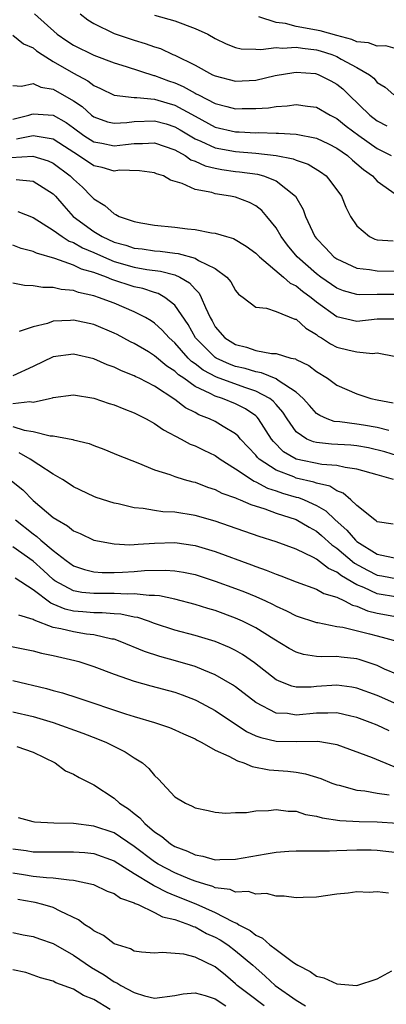
# Model space of a CAD drawing. Units: inches. Extents: x 2535000 to 2538000, y 1548000 to 1551000.
# Drawn here: x 2535960 to 2535996, y 1549085 to 1549182 of the extents above; entities that cross this region are included whole.
import ezdxf

# ---------------------------------------------------------------- set-up
doc = ezdxf.new("R2010")
doc.units = ezdxf.units.IN
doc.header["$MEASUREMENT"] = 0
doc.layers.add('LD25351548_2ft', color=21, linetype='Continuous')

msp = doc.modelspace()

# ---------------------------------------------------------------- linework, layer by layer
at = {"layer": 'LD25351548_2ft'}
for points, elevation in [([(2535961.148, 1549183), (2535963.386, 1549181), (2535964.343, 1549180.343), (2535965, 1549179.919), (2535967, 1549178.939), (2535969, 1549178.169), (2535970.185, 1549177.815), (2535972.923, 1549176.922), (2535973, 1549176.914), (2535974.39, 1549176.39), (2535975, 1549176.192), (2535975.84, 1549175.839), (2535977, 1549175.175), (2535977.124, 1549175.124), (2535977.337, 1549175), (2535979, 1549174.162), (2535980.148, 1549173.852), (2535981, 1549173.644), (2535981.665, 1549173.666), (2535983, 1549173.645), (2535984.267, 1549173.733), (2535985, 1549173.861), (2535986.088, 1549173.912), (2535987, 1549174.044), (2535988.124, 1549173.876), (2535989, 1549173.788), (2535990.359, 1549173), (2535991, 1549172.679), (2535991.927, 1549171.927), (2535993.186, 1549171), (2535995, 1549169.72), (2535996.384, 1549169)], 8076), ([(2535965.662, 1549183), (2535966.422, 1549182.422), (2535967, 1549182.066), (2535969, 1549181.085), (2535969.221, 1549181), (2535971, 1549180.4), (2535972.088, 1549180.088), (2535973, 1549179.741), (2535973.576, 1549179.576), (2535974.811, 1549179), (2535975, 1549178.926), (2535977, 1549177.958), (2535978.739, 1549177), (2535979, 1549176.88), (2535981, 1549176.367), (2535983, 1549176.459), (2535984.908, 1549176.908), (2535986.765, 1549177.234), (2535987, 1549177.255), (2535988.89, 1549177.11), (2535989, 1549177.095), (2535989.247, 1549177), (2535990.408, 1549176.408), (2535991, 1549176.079), (2535991.599, 1549175.6), (2535992.179, 1549175), (2535994.255, 1549173), (2535995, 1549172.435), (2535995.957, 1549171.957)], 8078), ([(2535973, 1549182.884), (2535975, 1549182.311), (2535977, 1549181.572), (2535978.253, 1549181), (2535979, 1549180.575), (2535980.067, 1549180.067), (2535981, 1549179.693), (2535981.572, 1549179.572), (2535983, 1549179.529), (2535983.486, 1549179.486), (2535985, 1549179.701), (2535985.628, 1549179.628), (2535987, 1549179.723), (2535987.608, 1549179.608), (2535989, 1549179.46), (2535989.362, 1549179.362), (2535990.519, 1549179), (2535991, 1549178.814), (2535991.45, 1549178.55), (2535993, 1549177.729), (2535994.232, 1549177), (2535994.658, 1549176.658), (2535995, 1549176.242), (2535995.767, 1549175.767), (2535996.653, 1549175)], 8080), ([(2535997, 1549179.534), (2535995.845, 1549179.845), (2535995, 1549179.834), (2535994.152, 1549180.152), (2535993, 1549180.261), (2535992.483, 1549180.483), (2535991, 1549180.86), (2535989.35, 1549181.35), (2535987, 1549181.773), (2535985.939, 1549182.061), (2535985, 1549182.166), (2535983.288, 1549182.712)], 8082), ([(2535959, 1549180.918), (2535960.051, 1549180.051), (2535961, 1549179.658), (2535961.353, 1549179.353), (2535961.887, 1549179), (2535963, 1549178.321), (2535965, 1549177.155), (2535966.408, 1549176.408), (2535967, 1549175.937), (2535967.651, 1549175.651), (2535969, 1549174.982), (2535971, 1549174.75), (2535971.241, 1549174.759), (2535973, 1549174.576), (2535974.207, 1549174.207), (2535975, 1549173.991), (2535977, 1549172.889), (2535979, 1549171.823), (2535981, 1549171.35), (2535981.345, 1549171.346), (2535983, 1549171.26), (2535983.277, 1549171.277), (2535985, 1549171.23), (2535985.239, 1549171.239), (2535987, 1549171.136), (2535989, 1549170.742), (2535990.178, 1549170.178), (2535991, 1549169.747), (2535992.057, 1549169), (2535992.551, 1549168.551), (2535993, 1549168.198), (2535993.64, 1549167.64), (2535994.533, 1549167), (2535995, 1549166.493), (2535997, 1549165.07)], 8074), ([(2535959, 1549175.948), (2535959.854, 1549175.855), (2535961, 1549176.145), (2535961.773, 1549175.773), (2535963, 1549175.585), (2535965, 1549174.426), (2535965.848, 1549173.848), (2535966.782, 1549173), (2535967, 1549172.836), (2535968.355, 1549172.355), (2535969, 1549172.209), (2535970.269, 1549172.269), (2535971, 1549172.366), (2535973, 1549172.441), (2535974.135, 1549172.135), (2535975, 1549171.857), (2535975.548, 1549171.547), (2535977, 1549170.671), (2535977.565, 1549170.435), (2535979, 1549169.763), (2535981, 1549169.398), (2535983, 1549169.247), (2535985, 1549169.018), (2535986.698, 1549168.698), (2535987, 1549168.561), (2535988.174, 1549168.174), (2535989.404, 1549167.403), (2535989.95, 1549167), (2535990.427, 1549166.427), (2535991.467, 1549165), (2535991.901, 1549163.9), (2535992.368, 1549163), (2535993, 1549162.063), (2535994.243, 1549161), (2535994.763, 1549160.763), (2535995, 1549160.696), (2535996.588, 1549160.588)], 8072), ([(2535959, 1549172.591), (2535960.598, 1549173), (2535960.885, 1549173.115), (2535961, 1549173.138), (2535963, 1549172.999), (2535964.273, 1549172.273), (2535965, 1549171.757), (2535966.011, 1549171), (2535967, 1549170.357), (2535967.779, 1549170.221), (2535969, 1549169.966), (2535970.118, 1549170.118), (2535971, 1549170.211), (2535971.8, 1549170.2), (2535973, 1549170.267), (2535975, 1549169.57), (2535976.039, 1549169), (2535976.598, 1549168.598), (2535977, 1549168.464), (2535977.998, 1549167.998), (2535979, 1549167.751), (2535979.635, 1549167.634), (2535981, 1549167.443), (2535981.409, 1549167.409), (2535983.164, 1549167.164), (2535983.763, 1549167), (2535985, 1549166.508), (2535986.927, 1549165), (2535987.678, 1549163.678), (2535987.909, 1549163), (2535988.84, 1549161), (2535989, 1549160.798), (2535989.9, 1549159.9), (2535990.715, 1549159), (2535991, 1549158.789), (2535993, 1549157.889), (2535994.25, 1549157.751), (2535995, 1549157.603), (2535997, 1549157.579)], 8070), ([(2535997.283, 1549155.283), (2535995, 1549155.292), (2535993.262, 1549155.262), (2535993, 1549155.287), (2535991.658, 1549155.658), (2535991, 1549155.909), (2535989.432, 1549157), (2535989, 1549157.324), (2535987.082, 1549159), (2535986.147, 1549160.147), (2535985.494, 1549161), (2535985, 1549161.872), (2535984.089, 1549163), (2535983.587, 1549163.587), (2535983, 1549164.033), (2535982.369, 1549164.369), (2535981, 1549164.892), (2535980.506, 1549165), (2535979, 1549165.229), (2535978.654, 1549165.346), (2535977, 1549165.656), (2535975.737, 1549166.263), (2535974.58, 1549166.58), (2535973.887, 1549167), (2535973.209, 1549167.209), (2535973, 1549167.318), (2535971.5, 1549167.5), (2535969.552, 1549167.552), (2535969, 1549167.48), (2535967.824, 1549167.824), (2535967, 1549167.986), (2535965.495, 1549169), (2535964.102, 1549169.899), (2535963, 1549170.632), (2535961, 1549170.952), (2535959.379, 1549170.621)], 8068), ([(2535958.813, 1549168.813), (2535960.965, 1549168.965), (2535962.487, 1549168.487), (2535963, 1549168.255), (2535964.678, 1549167), (2535965, 1549166.67), (2535965.873, 1549165.873), (2535966.747, 1549165), (2535967, 1549164.725), (2535968.082, 1549164.082), (2535969, 1549163.24), (2535969.185, 1549163.185), (2535969.492, 1549163), (2535971, 1549162.49), (2535971.633, 1549162.367), (2535973, 1549162.123), (2535975, 1549161.919), (2535976.243, 1549161.757), (2535977, 1549161.69), (2535978.612, 1549161.388), (2535979, 1549161.346), (2535980.109, 1549161), (2535980.813, 1549160.814), (2535982.067, 1549160.067), (2535983, 1549159.376), (2535983.363, 1549159), (2535985.729, 1549157), (2535986.394, 1549156.394), (2535987, 1549156.122), (2535987.608, 1549155.608), (2535988.459, 1549155), (2535989, 1549154.559), (2535991, 1549153.104), (2535993, 1549152.658), (2535995, 1549152.879), (2535997, 1549152.887)], 8066), ([(2535959.346, 1549166.654), (2535961, 1549166.48), (2535963, 1549165.225), (2535963.219, 1549165), (2535964.038, 1549164.038), (2535964.976, 1549163), (2535967, 1549161.51), (2535967.832, 1549161), (2535969, 1549160.468), (2535970.152, 1549160.152), (2535971, 1549159.873), (2535971.781, 1549159.781), (2535973, 1549159.59), (2535973.556, 1549159.556), (2535975, 1549159.36), (2535975.332, 1549159.332), (2535977, 1549158.876), (2535977.344, 1549158.656), (2535979, 1549157.836), (2535980.132, 1549157), (2535980.531, 1549156.531), (2535981, 1549155.673), (2535981.304, 1549155.304), (2535981.747, 1549155), (2535983, 1549154.013), (2535984.057, 1549153.943), (2535985, 1549153.598), (2535986.858, 1549152.858), (2535987, 1549152.827), (2535987.94, 1549151.94), (2535989, 1549151.319), (2535989.177, 1549151.176), (2535989.488, 1549151), (2535990.389, 1549150.389), (2535991, 1549150.089), (2535992.214, 1549149.786), (2535993, 1549149.616), (2535994.538, 1549149.462), (2535995, 1549149.506), (2535996.843, 1549149.157)], 8064), ([(2535959.493, 1549163.493), (2535961, 1549162.889), (2535963, 1549161.642), (2535963.87, 1549161), (2535964.565, 1549160.565), (2535965, 1549160.42), (2535965.894, 1549159.894), (2535967, 1549159.43), (2535967.946, 1549159), (2535969, 1549158.557), (2535971, 1549157.986), (2535972.242, 1549157.757), (2535973.586, 1549157.586), (2535975, 1549157.21), (2535975.486, 1549157), (2535976.447, 1549156.447), (2535977, 1549155.793), (2535977.412, 1549155.412), (2535977.621, 1549155), (2535978.019, 1549153.981), (2535978.487, 1549153), (2535978.68, 1549152.68), (2535979, 1549152.093), (2535979.931, 1549151), (2535981, 1549150.329), (2535982.089, 1549150.089), (2535983, 1549149.758), (2535984.555, 1549149.445), (2535985, 1549149.435), (2535986.476, 1549149), (2535986.911, 1549148.911), (2535987, 1549148.855), (2535988.258, 1549148.258), (2535989, 1549147.678), (2535990.087, 1549147), (2535991, 1549146.332), (2535993, 1549145.462), (2535994.378, 1549145), (2535995, 1549144.86), (2535996.577, 1549144.578)], 8062), ([(2535996.152, 1549141.848), (2535995, 1549142.151), (2535993.636, 1549142.364), (2535993, 1549142.481), (2535991.302, 1549142.697), (2535990.745, 1549142.745), (2535990.041, 1549143), (2535989.313, 1549143.313), (2535989, 1549143.532), (2535988.295, 1549144.295), (2535987.681, 1549145), (2535987, 1549145.616), (2535985.221, 1549146.779), (2535985, 1549146.945), (2535983.551, 1549147.551), (2535983, 1549147.627), (2535981.96, 1549147.96), (2535981, 1549148.18), (2535980.4, 1549148.4), (2535979.091, 1549149), (2535979, 1549149.056), (2535977.059, 1549151), (2535976.312, 1549152.312), (2535975, 1549154.224), (2535974.03, 1549155), (2535973.374, 1549155.374), (2535973, 1549155.482), (2535971.86, 1549155.859), (2535971, 1549156.049), (2535968.774, 1549156.774), (2535968.259, 1549157), (2535967, 1549157.457), (2535965.792, 1549157.792), (2535965, 1549158.189), (2535963.156, 1549158.844), (2535961.349, 1549159.349), (2535961, 1549159.535), (2535959.833, 1549159.833), (2535959, 1549160.141)], 8060), ([(2535997, 1549139.339), (2535995.743, 1549139.743), (2535994.133, 1549140.133), (2535993, 1549140.331), (2535992.389, 1549140.389), (2535990.492, 1549140.492), (2535989, 1549140.639), (2535988.705, 1549140.705), (2535988.036, 1549141), (2535987, 1549141.714), (2535986.095, 1549143), (2535985.664, 1549143.664), (2535985, 1549144.406), (2535984.731, 1549144.731), (2535984.387, 1549145), (2535983, 1549145.733), (2535981.92, 1549146.08), (2535979.114, 1549147.113), (2535977.803, 1549147.803), (2535977, 1549148.443), (2535976.668, 1549148.668), (2535976.334, 1549149), (2535975, 1549150.499), (2535974.431, 1549151), (2535973.763, 1549151.762), (2535973, 1549152.455), (2535972.676, 1549152.675), (2535972.119, 1549153), (2535971, 1549153.571), (2535969, 1549154.411), (2535967.474, 1549155), (2535967.111, 1549155.111), (2535967, 1549155.16), (2535965.483, 1549155.484), (2535965, 1549155.668), (2535963.766, 1549155.766), (2535963, 1549155.963), (2535961.957, 1549155.957), (2535961, 1549156.135), (2535960.169, 1549156.169), (2535959, 1549156.387)], 8058), ([(2535996.599, 1549137), (2535995, 1549137.443), (2535993, 1549138.032), (2535991.824, 1549138.175), (2535991, 1549138.39), (2535989.52, 1549138.48), (2535987, 1549139), (2535985.741, 1549139.741), (2535984.741, 1549140.741), (2535984.544, 1549141), (2535983.282, 1549143), (2535983.154, 1549143.154), (2535983, 1549143.275), (2535981.977, 1549143.977), (2535981, 1549144.463), (2535979.711, 1549145), (2535979, 1549145.23), (2535978.487, 1549145.513), (2535977, 1549146.199), (2535975.88, 1549147), (2535975.355, 1549147.355), (2535975, 1549147.709), (2535974.211, 1549148.211), (2535973, 1549149.233), (2535972.395, 1549149.605), (2535971, 1549150.44), (2535970.617, 1549150.617), (2535969.314, 1549151.314), (2535969, 1549151.468), (2535967, 1549152.301), (2535965, 1549152.729), (2535964.696, 1549152.696), (2535963, 1549152.632), (2535962.424, 1549152.424), (2535961, 1549152.094), (2535959.616, 1549151.615)], 8056), ([(2535996.569, 1549132.569), (2535995, 1549132.82), (2535994.91, 1549132.91), (2535994.757, 1549133), (2535993, 1549134.418), (2535992.383, 1549135), (2535991.65, 1549135.65), (2535991, 1549135.866), (2535990.328, 1549136.328), (2535989, 1549136.635), (2535988.739, 1549136.738), (2535987, 1549137.136), (2535986.754, 1549137.246), (2535985, 1549137.909), (2535983.348, 1549139), (2535983.172, 1549139.172), (2535983, 1549139.399), (2535981.487, 1549141), (2535981.271, 1549141.272), (2535981, 1549141.51), (2535979.768, 1549142.232), (2535979, 1549142.714), (2535978.414, 1549143), (2535977.389, 1549143.39), (2535977, 1549143.611), (2535976.072, 1549144.072), (2535975, 1549144.905), (2535973, 1549146.211), (2535971.482, 1549147), (2535971.154, 1549147.154), (2535971, 1549147.246), (2535969.722, 1549147.722), (2535969, 1549148.087), (2535968.32, 1549148.32), (2535967, 1549148.923), (2535965, 1549149.387), (2535963, 1549149.129), (2535961, 1549148.153), (2535959, 1549147.228)], 8054), ([(2535959, 1549144.501), (2535960.696, 1549144.696), (2535961, 1549144.643), (2535962.63, 1549145), (2535962.926, 1549145.074), (2535963, 1549145.112), (2535965, 1549145.35), (2535967, 1549145.025), (2535968.513, 1549144.512), (2535969, 1549144.371), (2535969.969, 1549143.969), (2535971, 1549143.59), (2535971.377, 1549143.377), (2535972.159, 1549143), (2535973, 1549142.539), (2535973.889, 1549141.89), (2535975.615, 1549141), (2535976.506, 1549140.506), (2535977, 1549140.322), (2535977.88, 1549139.881), (2535979, 1549139.36), (2535979.499, 1549139), (2535981, 1549138.064), (2535982.831, 1549136.831), (2535983, 1549136.774), (2535984.153, 1549136.153), (2535985, 1549135.888), (2535985.656, 1549135.656), (2535987, 1549135.266), (2535987.217, 1549135.216), (2535987.766, 1549135), (2535989, 1549134.44), (2535989.913, 1549133.913), (2535990.84, 1549133), (2535992, 1549132), (2535992.856, 1549131), (2535993, 1549130.878), (2535995, 1549129.621), (2535997, 1549129.199)], 8052), ([(2535959, 1549142.239), (2535960.118, 1549141.882), (2535961, 1549141.744), (2535962.692, 1549141.308), (2535963, 1549141.298), (2535964.94, 1549140.94), (2535965, 1549140.911), (2535966.549, 1549140.549), (2535967, 1549140.348), (2535967.982, 1549139.982), (2535969, 1549139.569), (2535969.392, 1549139.392), (2535971.365, 1549138.635), (2535973, 1549137.965), (2535974.523, 1549137.477), (2535975, 1549137.284), (2535975.929, 1549137), (2535976.769, 1549136.769), (2535977, 1549136.724), (2535978.246, 1549136.246), (2535979, 1549136.022), (2535979.658, 1549135.657), (2535981, 1549135.19), (2535981.116, 1549135.116), (2535981.455, 1549135), (2535982.524, 1549134.524), (2535983.891, 1549134.109), (2535985, 1549133.686), (2535987, 1549133.048), (2535988.277, 1549132.277), (2535989, 1549131.893), (2535989.479, 1549131.479), (2535990.528, 1549130.528), (2535991, 1549130.217), (2535992.746, 1549128.746), (2535994.031, 1549128.031), (2535995, 1549127.549), (2535995.47, 1549127.47), (2535997, 1549127.17)], 8050), ([(2535997, 1549125.354), (2535995, 1549125.711), (2535993.668, 1549126.332), (2535993, 1549126.593), (2535991.465, 1549127.465), (2535991, 1549127.845), (2535990.195, 1549128.195), (2535989, 1549129.131), (2535988.71, 1549129.29), (2535987, 1549130.125), (2535985, 1549130.831), (2535983.349, 1549131.349), (2535980.4, 1549132.4), (2535979, 1549132.869), (2535977, 1549133.445), (2535975, 1549133.765), (2535973.808, 1549133.808), (2535973, 1549133.924), (2535971.872, 1549134.128), (2535971, 1549134.191), (2535969.412, 1549134.588), (2535969, 1549134.667), (2535967.232, 1549135.232), (2535967, 1549135.314), (2535965, 1549136.277), (2535964.576, 1549136.576), (2535963.917, 1549137), (2535963, 1549137.535), (2535961.565, 1549138.435), (2535960.729, 1549139), (2535959.619, 1549139.619)], 8048), ([(2535958.874, 1549136.874), (2535959.974, 1549135.974), (2535961, 1549134.918), (2535963, 1549133.256), (2535963.375, 1549133), (2535964.418, 1549132.418), (2535965, 1549131.936), (2535965.663, 1549131.663), (2535967, 1549130.992), (2535969, 1549130.631), (2535970.556, 1549130.556), (2535971, 1549130.577), (2535971.38, 1549130.62), (2535973, 1549130.713), (2535975, 1549130.771), (2535977, 1549130.484), (2535979, 1549129.869), (2535982.567, 1549128.567), (2535983, 1549128.394), (2535984.04, 1549128.04), (2535985, 1549127.633), (2535985.474, 1549127.474), (2535987, 1549126.893), (2535989, 1549126.167), (2535989.733, 1549125.733), (2535991, 1549125.357), (2535991.761, 1549125), (2535992.572, 1549124.572), (2535993, 1549124.479), (2535994.027, 1549124.027), (2535995, 1549123.801), (2535997, 1549123.426)], 8046), ([(2535959.252, 1549133), (2535961, 1549131.616), (2535961.369, 1549131.369), (2535961.77, 1549131), (2535963, 1549129.986), (2535964.279, 1549129), (2535965, 1549128.478), (2535966.094, 1549128.093), (2535967, 1549127.877), (2535967.811, 1549127.811), (2535969, 1549127.82), (2535969.851, 1549127.852), (2535971, 1549127.905), (2535971.995, 1549127.995), (2535974.047, 1549128.048), (2535975, 1549127.982), (2535975.846, 1549127.846), (2535977, 1549127.597), (2535979, 1549126.966), (2535981, 1549126.242), (2535981.895, 1549125.895), (2535983, 1549125.43), (2535983.949, 1549125), (2535984.665, 1549124.665), (2535985, 1549124.48), (2535986.03, 1549124.03), (2535987, 1549123.532), (2535989, 1549122.872), (2535989.142, 1549122.858), (2535991, 1549122.479), (2535991.603, 1549122.397), (2535994.245, 1549121.755), (2535995, 1549121.538), (2535997.063, 1549121)], 8044), ([(2535997, 1549117.714), (2535995.729, 1549118.271), (2535995, 1549118.612), (2535993.218, 1549119.218), (2535993, 1549119.275), (2535991.436, 1549119.436), (2535991, 1549119.495), (2535989.465, 1549119.465), (2535989, 1549119.509), (2535987.706, 1549119.706), (2535987, 1549119.92), (2535986.304, 1549120.304), (2535984.789, 1549121.211), (2535983, 1549122.332), (2535981.684, 1549123), (2535981, 1549123.31), (2535979, 1549124.043), (2535978.255, 1549124.255), (2535977, 1549124.659), (2535975, 1549125.182), (2535973.502, 1549125.502), (2535973, 1549125.533), (2535972.48, 1549125.52), (2535971, 1549125.706), (2535970.323, 1549125.677), (2535969, 1549125.74), (2535967, 1549125.723), (2535965.834, 1549125.834), (2535965, 1549125.998), (2535963.157, 1549127), (2535963, 1549127.113), (2535962.017, 1549128.018), (2535961, 1549128.919), (2535959, 1549130.351)], 8042), ([(2535997, 1549114.774), (2535995.446, 1549115.446), (2535995, 1549115.636), (2535993, 1549116.382), (2535992.481, 1549116.481), (2535991, 1549116.668), (2535989, 1549116.533), (2535988.484, 1549116.484), (2535987, 1549116.49), (2535986.568, 1549116.568), (2535985.476, 1549117), (2535985, 1549117.212), (2535982.882, 1549118.882), (2535981.702, 1549119.702), (2535981, 1549120.107), (2535980.405, 1549120.405), (2535979, 1549120.989), (2535977, 1549121.58), (2535975, 1549122.114), (2535973, 1549122.775), (2535972.388, 1549123), (2535971.345, 1549123.345), (2535971, 1549123.395), (2535969.683, 1549123.683), (2535969, 1549123.718), (2535967.831, 1549123.831), (2535967, 1549123.823), (2535965.914, 1549123.914), (2535965, 1549123.999), (2535964.173, 1549124.173), (2535963, 1549124.679), (2535962.762, 1549124.762), (2535961, 1549126.111), (2535959.246, 1549127.247)], 8040), ([(2535996.163, 1549112.163), (2535995, 1549112.716), (2535994.31, 1549113), (2535993, 1549113.489), (2535992.389, 1549113.611), (2535991, 1549113.947), (2535990.106, 1549113.894), (2535989, 1549113.921), (2535987, 1549113.718), (2535986.142, 1549113.858), (2535985, 1549113.912), (2535983, 1549114.954), (2535981, 1549116.517), (2535980.714, 1549116.714), (2535979, 1549117.702), (2535977.86, 1549118.14), (2535977, 1549118.508), (2535975.076, 1549119.076), (2535973.508, 1549119.508), (2535971.998, 1549119.998), (2535969.598, 1549121), (2535969, 1549121.204), (2535968.766, 1549121.234), (2535967, 1549121.647), (2535966.276, 1549121.724), (2535965, 1549121.928), (2535963.759, 1549122.241), (2535963, 1549122.376), (2535961.1, 1549123.1), (2535961, 1549123.177), (2535959.594, 1549123.594)], 8038), ([(2535958.557, 1549120.557), (2535961, 1549120.053), (2535961.832, 1549119.832), (2535963, 1549119.592), (2535965.119, 1549119.119), (2535965.524, 1549119), (2535967, 1549118.514), (2535969, 1549117.758), (2535971, 1549117.078), (2535972.621, 1549116.621), (2535975, 1549115.978), (2535975.721, 1549115.721), (2535977, 1549115.235), (2535977.16, 1549115.16), (2535979, 1549114.161), (2535982.101, 1549112.101), (2535983, 1549111.682), (2535983.487, 1549111.487), (2535985, 1549111.127), (2535987, 1549111.099), (2535989.138, 1549111.138), (2535990.848, 1549110.848), (2535991, 1549110.799), (2535994.485, 1549109.515), (2535996.652, 1549108.652)], 8036), ([(2535959, 1549117.148), (2535962.344, 1549116.344), (2535963, 1549116.146), (2535963.903, 1549115.903), (2535965.418, 1549115.418), (2535970.147, 1549113.853), (2535971, 1549113.586), (2535972.996, 1549112.996), (2535974.487, 1549112.487), (2535975, 1549112.274), (2535975.863, 1549111.863), (2535977, 1549111.363), (2535977.223, 1549111.223), (2535977.684, 1549111), (2535979, 1549110.262), (2535980.345, 1549109.655), (2535981.187, 1549109.187), (2535981.814, 1549109), (2535982.639, 1549108.639), (2535984.324, 1549108.323), (2535986.18, 1549108.18), (2535987, 1549108.074), (2535987.926, 1549107.926), (2535989.438, 1549107.438), (2535990.511, 1549107), (2535991, 1549106.817), (2535991.223, 1549106.777), (2535993, 1549106.312), (2535993.759, 1549106.241), (2535995, 1549106.001), (2535996.166, 1549105.834)], 8034), ([(2535959, 1549114.026), (2535961, 1549113.575), (2535963, 1549112.988), (2535965.92, 1549111.92), (2535967.363, 1549111.363), (2535968.247, 1549111), (2535970.085, 1549110.085), (2535971, 1549109.495), (2535971.803, 1549109), (2535972.447, 1549108.447), (2535973, 1549107.734), (2535973.387, 1549107.387), (2535975, 1549105.653), (2535976.067, 1549105), (2535976.732, 1549104.732), (2535977, 1549104.547), (2535978.304, 1549104.304), (2535979, 1549104.129), (2535980.035, 1549104.035), (2535981, 1549104.076), (2535982.078, 1549104.078), (2535983, 1549104.246), (2535984.272, 1549104.272), (2535985, 1549104.392), (2535986.216, 1549104.216), (2535987, 1549104.214), (2535987.908, 1549103.908), (2535989, 1549103.725), (2535989.554, 1549103.554), (2535991.293, 1549103.293), (2535993.202, 1549103.202), (2535995, 1549103.18), (2535997, 1549103.024)], 8032), ([(2535959.401, 1549110.599), (2535961, 1549110.037), (2535963.173, 1549109), (2535964.218, 1549108.218), (2535965, 1549107.891), (2535965.544, 1549107.544), (2535967, 1549106.821), (2535969, 1549105.506), (2535969.544, 1549105), (2535970.439, 1549104.439), (2535971, 1549103.98), (2535971.559, 1549103.559), (2535972.036, 1549103), (2535973, 1549102.19), (2535973.728, 1549101.728), (2535974.565, 1549101), (2535975, 1549100.733), (2535976.269, 1549100.269), (2535977, 1549099.906), (2535977.779, 1549099.779), (2535979, 1549099.429), (2535979.451, 1549099.451), (2535981, 1549099.478), (2535984.022, 1549100.022), (2535985, 1549100.167), (2535986.267, 1549100.267), (2535987, 1549100.31), (2535988.287, 1549100.287), (2535989, 1549100.313), (2535990.298, 1549100.298), (2535991, 1549100.342), (2535993, 1549100.402), (2535994.388, 1549100.388), (2535995, 1549100.369), (2535997, 1549100.151)], 8030), ([(2535996.125, 1549096.125), (2535995, 1549096.262), (2535994.195, 1549096.195), (2535993, 1549096.244), (2535992.128, 1549096.128), (2535991, 1549096.009), (2535989, 1549095.711), (2535987.676, 1549095.676), (2535987, 1549095.641), (2535985.815, 1549095.815), (2535985, 1549095.824), (2535984.077, 1549096.077), (2535983, 1549096.008), (2535982.285, 1549096.285), (2535981, 1549096.226), (2535980.475, 1549096.475), (2535979, 1549096.656), (2535978.765, 1549096.765), (2535977.972, 1549097), (2535977, 1549097.313), (2535976.486, 1549097.513), (2535975, 1549098.141), (2535973.366, 1549099), (2535973, 1549099.229), (2535971, 1549100.741), (2535969, 1549102.085), (2535967, 1549102.756), (2535965, 1549102.995), (2535963.045, 1549103.045), (2535961.129, 1549103.129), (2535961, 1549103.154), (2535959.569, 1549103.569)], 8028), ([(2535959, 1549100.485), (2535960.32, 1549100.32), (2535961, 1549100.211), (2535962.213, 1549100.213), (2535963, 1549100.188), (2535964.216, 1549100.216), (2535965, 1549100.205), (2535966.122, 1549100.122), (2535967, 1549100.023), (2535969, 1549099.322), (2535971, 1549098.056), (2535972.747, 1549097), (2535972.895, 1549096.895), (2535973, 1549096.857), (2535974.205, 1549096.205), (2535975, 1549095.902), (2535977.066, 1549095.066), (2535979, 1549094.209), (2535980.695, 1549093.305), (2535981, 1549093.176), (2535981.142, 1549093.142), (2535981.314, 1549093), (2535982.431, 1549092.431), (2535983, 1549091.964), (2535983.679, 1549091.679), (2535984.406, 1549091), (2535985, 1549090.539), (2535986.737, 1549089.263), (2535987, 1549089.087), (2535987.147, 1549089), (2535988.377, 1549088.377), (2535989, 1549087.923), (2535989.74, 1549087.74), (2535991, 1549087.143), (2535993, 1549086.999), (2535995, 1549087.655), (2535996.432, 1549088.432)], 8026), ([(2535959, 1549098.14), (2535960.043, 1549097.957), (2535961, 1549097.809), (2535962.342, 1549097.658), (2535963, 1549097.637), (2535964.578, 1549097.422), (2535965, 1549097.415), (2535966.98, 1549096.98), (2535968.332, 1549096.332), (2535969, 1549096.087), (2535969.632, 1549095.632), (2535971, 1549095.173), (2535971.102, 1549095.102), (2535971.375, 1549095), (2535973, 1549094.222), (2535973.79, 1549093.79), (2535975, 1549093.516), (2535976.446, 1549093), (2535976.823, 1549092.823), (2535977, 1549092.786), (2535978.149, 1549092.149), (2535979, 1549091.774), (2535979.493, 1549091.493), (2535980.24, 1549091), (2535981, 1549090.428), (2535982.721, 1549089), (2535983, 1549088.728), (2535983.914, 1549087.914), (2535984.907, 1549087), (2535987, 1549085.554), (2535987.907, 1549085)], 8024), ([(2535983.831, 1549085), (2535982.204, 1549086.204), (2535981.157, 1549087), (2535981, 1549087.153), (2535980.01, 1549088.01), (2535979, 1549088.847), (2535977, 1549089.793), (2535975.91, 1549090.09), (2535973.747, 1549090.252), (2535973, 1549090.177), (2535971.698, 1549090.302), (2535971, 1549090.399), (2535970.617, 1549090.617), (2535969.329, 1549091), (2535969, 1549091.127), (2535967.949, 1549091.95), (2535967, 1549092.389), (2535966.67, 1549092.67), (2535966.108, 1549093), (2535965.484, 1549093.484), (2535963.677, 1549094.324), (2535963, 1549094.692), (2535961.97, 1549095), (2535961.198, 1549095.198), (2535961, 1549095.223), (2535959.508, 1549095.508)], 8022), ([(2535959, 1549092.224), (2535960.014, 1549092.014), (2535961, 1549091.849), (2535961.62, 1549091.62), (2535963, 1549091.147), (2535965, 1549089.986), (2535966.767, 1549088.767), (2535968.034, 1549088.034), (2535969, 1549087.362), (2535969.262, 1549087.262), (2535969.668, 1549087), (2535971, 1549086.3), (2535972.023, 1549085.977), (2535973, 1549085.753), (2535975, 1549086.008), (2535975.819, 1549086.181), (2535977, 1549086.265), (2535977.996, 1549086.004), (2535979, 1549085.675), (2535980.03, 1549085)], 8020), ([(2535968.611, 1549084.611), (2535967, 1549085.596), (2535965.998, 1549085.998), (2535965, 1549086.629), (2535963.262, 1549087.262), (2535963, 1549087.424), (2535961.743, 1549087.743), (2535960.271, 1549088.271), (2535959, 1549088.542)], 8018)]:
    msp.add_lwpolyline(points, dxfattribs=dict(at, elevation=elevation))

doc.saveas('drawing.dxf')
